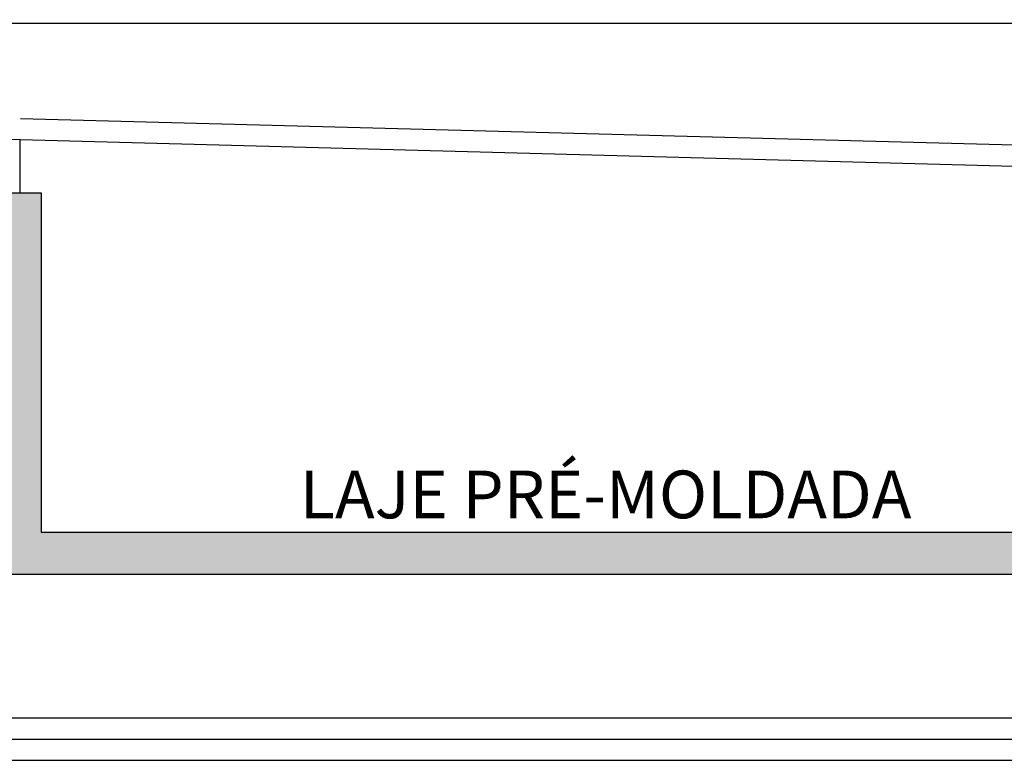
# Model space of a CAD drawing. Units: millimetres. Extents: x -471 to 6182, y 42 to 4491.
# Drawn here: x 3342 to 3344, y 1182 to 1184 of the extents above; entities that cross this region are included whole.
import ezdxf

# ---------------------------------------------------------------- set-up
doc = ezdxf.new("R2010")
doc.units = ezdxf.units.MM
doc.linetypes.add('CONTINUO', pattern=[0])
for name, color, linetype in [('ARQ-diversos', 1, 'Continuous'), ('ARQ-texto R80', 2, 'Continuous'), ('ARQ_estrutura', 6, 'Continuous'), ('ARQ_ESTRUTURA CORTE', 4, 'Continuous'), ('ELEVAÇÃO', 182, 'CONTINUO'), ('HACH_02', 93, 'Continuous'), ('V01', 1, 'Continuous')]:
    doc.layers.add(name, color=color, linetype=linetype)
doc.styles.add('8075', font='romans.shx', dxfattribs={"height": 0.15})

msp = doc.modelspace()

# ---------------------------------------------------------------- hatches: boundary and pattern name
at = {"layer": 'HACH_02', "ltscale": 2}
h = msp.add_hatch(dxfattribs=at)
h.set_pattern_fill('AR-CONC', color=256, scale=0.0008, style=0)
h.set_pattern_definition([(50, (-123.73152, -41.77563), (0.1457477352, -0.0127512684), [0.01524, -0.16764]), (355, (-123.73152, -41.77563), (-0.028194737, 0.152845476), [0.012192, -0.1341124673]), (100.4514447, (-123.71938, -41.77669), (0.1175529977, 0.1400942015), [0.012952007, -0.1424721957]), (46.1842, (-123.73152, -41.73499), (0.216863233, -0.033633862), [0.02286, -0.25146]), (96.6355576, (-123.71345, -41.73779), (0.189923307, 0.1979409), [0.019428019, -0.213708487]), (351.184151, (-123.73152, -41.73499), (0.189923307, 0.1979409), [0.018287974, -0.201167786]), (21, (-123.7112, -41.74515), (0.121291513, -0.0818121585), [0.01524, -0.16764]), (326, (-123.7112, -41.74515), (0.0494416227, 0.147350373), [0.012192, -0.134112]), (71.451445, (-123.7011, -41.75196), (0.1707331354, 0.065538215), [0.012952007, -0.14247195]), (37.5, (-123.731525, -41.775625), (0.0024708826, 0.0676440311), [0, -0.1324864, 0, -0.136144, 0, -0.13462]), (7.5, (-123.731525, -41.775625), (0.05345573, 0.0801444599), [0, -0.0776224, 0, -0.1294384, 0, -0.051308]), (327.5, (-123.77684, -41.775625), (0.1084724761, -0.0045829952), [0, -0.0508, 0, -0.158496, 0, -0.210312]), (317.5, (-123.79716, -41.775625), (0.118503345, 0.0203411928), [0, -0.06604, 0, -0.1052576, 0, -0.149352])])
h.paths.add_polyline_path([(3346.7129, 1183.7356), (3346.5129, 1183.7356), (3346.5129, 1182.5356), (3346.0129, 1182.5356), (3346.0129, 1183.3356), (3345.9129, 1183.3356), (3345.9129, 1182.5356), (3341.5629, 1182.5356), (3341.5629, 1183.3356), (3341.4629, 1183.3356), (3341.4629, 1182.5356), (3337.1129, 1182.5356), (3337.1129, 1183.3356), (3337.0129, 1183.3356), (3337.0129, 1182.5356), (3336.5129, 1182.5356), (3336.5129, 1183.7356), (3336.3129, 1183.7356), (3336.3129, 1182.4356), (3336.3129, 1182.1407), (3336.5084, 1182.1378), (3336.5084, 1182.4356), (3346.5129, 1182.4356), (3346.5129, 1182.0977), (3346.7129, 1182.0977), (3346.7129, 1182.4356)])

# ---------------------------------------------------------------- linework, layer by layer
at = {"layer": 'ARQ-diversos'}
msp.add_line((3338.4129, 1182.0977), (3359.9129, 1182.0977), dxfattribs=at)
at = {"layer": 'ARQ_estrutura', "color": 5, "ltscale": 0.02}
for points in [[(3346.7129, 1183.7437), (3346.7129, 1182.4356), (3346.7129, 1182.0977), (3346.5129, 1182.0977), (3346.5129, 1182.4356), (3336.5084, 1182.4356)], [(3341.4629, 1183.3356), (3341.5629, 1183.3356), (3341.5629, 1182.5356), (3345.9129, 1182.5356), (3345.9129, 1183.3356), (3346.0129, 1183.3356), (3346.0129, 1182.5356), (3346.5129, 1182.5356), (3346.5129, 1183.7356)]]:
    msp.add_lwpolyline(points, dxfattribs=at)
at = {"layer": 'ARQ_ESTRUTURA CORTE'}
for p, q in [((3338.4129, 1182.0477), (3359.9129, 1182.0477)), ((3340.5629, 1181.9977), (3359.9129, 1181.9977))]:
    msp.add_line(p, q, dxfattribs=at)
at = {"layer": 'ELEVAÇÃO', "color": 92, "linetype": 'Continuous'}
for p, q in [((3341.5142, 1183.5111), (3346.2636, 1183.384)), ((3341.5129, 1183.4611), (3336.7629, 1183.3287)), ((3341.5129, 1183.3356), (3341.5129, 1183.4611)), ((3341.5129, 1183.4611), (3346.2629, 1183.334))]:
    msp.add_line(p, q, dxfattribs=at)
at = {"layer": 'V01'}
msp.add_line((3336.5129, 1183.7356), (3362.0129, 1183.7356), dxfattribs=at)

# ---------------------------------------------------------------- texts
at = {"layer": 'ARQ-texto R80', "style": '8075'}
msp.add_text('LAJE PRÉ-MOLDADA', height=0.1125, dxfattribs=at).set_placement((3342.1719, 1182.5682))

doc.saveas('drawing.dxf')
